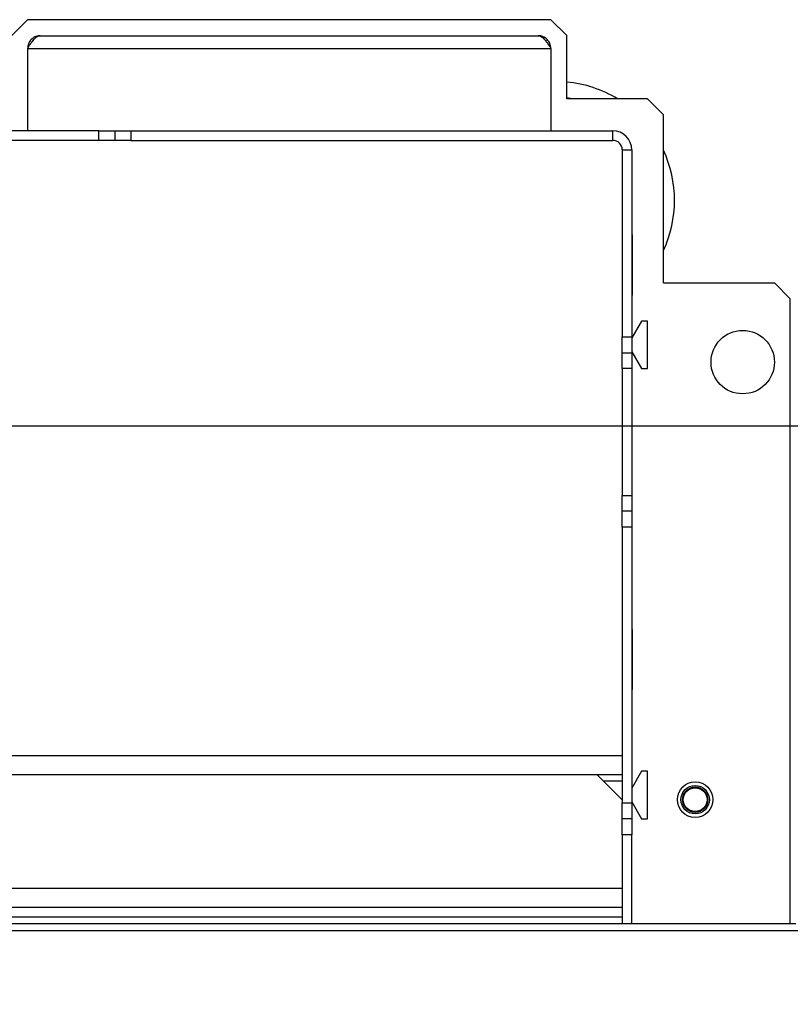
# Model space of a CAD drawing. Units: millimetres. Extents: x 1 to 196, y 19 to 280.
# Drawn here: x 84 to 108, y 71 to 102 of the extents above; entities that cross this region are included whole.
import ezdxf

# ---------------------------------------------------------------- set-up
doc = ezdxf.new("R2010")
doc.units = ezdxf.units.MM
doc.layers.add('FORMAT', color=7, linetype='Continuous')
doc.styles.add('SLDTEXTSTYLE0', font='TXT', dxfattribs={"width": 0.605})
doc.dimstyles.new('SLDDIMSTYLE0', dxfattribs={"dimtxt": 3.5, "dimasz": 3.302, "dimexe": 0, "dimexo": 0.0625, "dimgap": 0.875, "dimtad": 1, "dimdec": 0, "dimlfac": 10, "dimrnd": 1e-09, "dimzin": 12, "dimdsep": 46, "dimtxsty": 'SLDTEXTSTYLE0', "dimsah": 1, "dimcen": 0.09, "dimadec": 0, "dimazin": 3, "dimtfac": 1, "dimtdec": 1, "dimtofl": 0, "dimtmove": 0, "dimatfit": 3, "dimfxl": 0, "dimfrac": 2, "dimtolj": 1, "dimtzin": 12, "dimarcsym": 0})
doc.dimstyles.new('SLDDIMSTYLE2', dxfattribs={"dimtxt": 3.5, "dimasz": 3.302, "dimexe": 0, "dimexo": 0.0625, "dimgap": 0.875, "dimtad": 1, "dimdec": 1, "dimlfac": 10, "dimrnd": 1e-09, "dimzin": 12, "dimdsep": 46, "dimtxsty": 'SLDTEXTSTYLE0', "dimsah": 1, "dimcen": 0.09, "dimadec": 0, "dimazin": 3, "dimtfac": 1, "dimtdec": 1, "dimtofl": 0, "dimtmove": 0, "dimatfit": 3, "dimfxl": 0, "dimfrac": 2, "dimtolj": 1, "dimtzin": 12, "dimarcsym": 0})

# ---------------------------------------------------------------- blocks, each defined once
blk = doc.blocks.new('_D_16')
at = {"layer": 'FORMAT'}
for p, q in [((68.504, 89.08), (123.616, 89.08)), ((123.616, 89.08), (123.616, 62.08)), ((117.474, 62.08), (123.616, 62.08))]:
    blk.add_line(p, q, dxfattribs=at)
for points in [[(123.616, 89.08), (123.108, 85.778), (124.124, 85.778)], [(123.616, 62.08), (124.124, 65.382), (123.108, 65.382)]]:
    blk.add_solid(points, dxfattribs=at)
at = {"layer": 'FORMAT', "insert": (119.104, 64.848), "char_height": 3.5, "attachment_point": 1, "rotation": 90, "style": 'SLDTEXTSTYLE0'}
blk.add_mtext('270', dxfattribs=at)
blk = doc.blocks.new('_D_17')
at = {"layer": 'FORMAT'}
for p, q in [((68.504, 89.08), (132.393, 89.08)), ((132.393, 89.08), (132.393, 56.03)), ((109.254, 56.03), (132.393, 56.03))]:
    blk.add_line(p, q, dxfattribs=at)
for points in [[(132.393, 89.08), (131.885, 85.778), (132.901, 85.778)], [(132.393, 56.03), (132.901, 59.332), (131.885, 59.332)]]:
    blk.add_solid(points, dxfattribs=at)
at = {"layer": 'FORMAT', "insert": (127.881, 69.186), "char_height": 3.5, "attachment_point": 1, "rotation": 90, "style": 'SLDTEXTSTYLE0'}
blk.add_mtext('331', dxfattribs=at)

msp = doc.modelspace()

# ---------------------------------------------------------------- linework, layer by layer
at = {"color": 7, "linetype": 'Continuous', "lineweight": 25}
for p, q in [((83.754, 101.885), (83.254, 101.385)), ((100.254, 101.885), (83.754, 101.885)), ((100.754, 101.385), (100.254, 101.885)), ((84.154, 101.38), (99.854, 101.38)), ((100.754, 99.385), (100.754, 101.385)), ((83.754, 100.98), (100.254, 100.98)), ((83.754, 100.98), (83.754, 98.38)), ((100.254, 100.98), (100.254, 98.38)), ((103.304, 99.385), (100.754, 99.385)), ((103.804, 98.885), (103.304, 99.385)), ((103.804, 93.585), (103.804, 98.885)), ((86.004, 98.38), (81.004, 98.38)), ((86.004, 98.08), (86.004, 98.38)), ((86.004, 98.38), (86.504, 98.38)), ((86.504, 98.38), (86.504, 98.08)), ((86.504, 98.38), (87.004, 98.38)), ((87.004, 98.38), (87.004, 98.08)), ((87.004, 98.38), (102.204, 98.38)), ((102.204, 98.08), (102.204, 98.38)), ((86.004, 98.08), (81.004, 98.08)), ((86.504, 98.08), (86.004, 98.08)), ((87.004, 98.08), (86.504, 98.08)), ((87.004, 98.08), (102.204, 98.08)), ((102.504, 97.78), (102.804, 97.78)), ((102.504, 97.78), (102.504, 91.88)), ((102.804, 97.78), (102.804, 91.88)), ((102.829, 95.095), (102.804, 95.095)), ((102.829, 93.195), (102.829, 95.095)), ((103.804, 93.585), (107.304, 93.585)), ((107.804, 93.085), (107.304, 93.585)), ((102.804, 93.195), (102.829, 93.195)), ((107.804, 73.38), (107.804, 93.085)), ((103.113, 92.38), (102.804, 91.847)), ((103.304, 92.38), (103.113, 92.38)), ((103.304, 90.88), (103.304, 92.38)), ((102.504, 91.88), (102.804, 91.88)), ((102.504, 91.38), (102.504, 91.88)), ((102.804, 91.88), (102.804, 91.38)), ((102.504, 91.38), (102.804, 91.38)), ((102.504, 90.88), (102.504, 91.38)), ((102.804, 91.414), (103.113, 90.88)), ((102.804, 91.38), (102.804, 90.88)), ((102.804, 90.88), (102.504, 90.88)), ((102.504, 90.88), (102.504, 86.88)), ((102.804, 90.88), (102.804, 86.88)), ((103.113, 90.88), (103.304, 90.88)), ((102.504, 86.88), (102.804, 86.88)), ((102.504, 86.38), (102.504, 86.88)), ((102.804, 86.88), (102.804, 86.38)), ((102.804, 86.38), (102.504, 86.38)), ((102.504, 85.88), (102.504, 86.38)), ((102.804, 86.38), (102.804, 85.88)), ((102.804, 85.88), (102.504, 85.88)), ((102.504, 85.88), (102.504, 77.18)), ((102.804, 85.88), (102.804, 77.18)), ((102.829, 82.655), (102.804, 82.655)), ((102.829, 80.755), (102.829, 82.655)), ((102.804, 80.755), (102.829, 80.755)), ((34.504, 78.68), (102.504, 78.68)), ((34.504, 78.08), (102.504, 78.08)), ((102.504, 77.28), (101.704, 78.08)), ((103.113, 78.18), (102.804, 77.647)), ((103.304, 78.18), (103.113, 78.18)), ((103.304, 76.68), (103.304, 78.18)), ((102.504, 77.18), (102.804, 77.18)), ((102.504, 76.68), (102.504, 77.18)), ((102.804, 77.214), (103.113, 76.68)), ((102.804, 77.18), (102.804, 76.68)), ((102.804, 76.68), (102.504, 76.68)), ((102.504, 76.18), (102.504, 76.68)), ((102.804, 76.68), (102.804, 76.18)), ((103.113, 76.68), (103.304, 76.68)), ((102.804, 76.18), (102.504, 76.18)), ((102.504, 76.18), (102.504, 73.38)), ((102.804, 73.38), (102.804, 76.18)), ((102.504, 74.48), (34.504, 74.48)), ((102.504, 73.88), (34.504, 73.88)), ((29.029, 73.38), (107.979, 73.38)), ((102.504, 73.58), (34.504, 73.58)), ((28.804, 73.155), (108.204, 73.155))]:
    msp.add_line(p, q, dxfattribs=at)
at = {"color": 8, "linetype": 'Continuous', "lineweight": 25}
msp.add_line((101.902, 77.883), (102.504, 77.883), dxfattribs=at)
at = {"color": 7, "linetype": 'Continuous', "lineweight": 25, "flags": 128}
for points in [[(100.972, 99.385), (100.926, 99.393), (100.754, 99.416)], [(102.804, 93.994), (102.808, 93.998), (102.829, 94.022)], [(102.804, 93.304), (102.815, 93.313), (102.829, 93.325)]]:
    msp.add_lwpolyline(points, dxfattribs=at)
at = {"color": 7, "linetype": 'Continuous', "lineweight": 25}
for centre, radius in [((106.304, 91.085), 1), ((104.804, 77.285), 0.56), ((104.804, 77.285), 0.45), ((104.804, 77.285), 0.4), ((104.804, 77.285), 0.375)]:
    msp.add_circle(centre, radius, dxfattribs=at)
for centre, radius, start, end in [((100.404, 96.185), 3.75, 58.5761, 84.6446), ((102.204, 97.78), 0.6, 0, 90), ((102.204, 97.78), 0.3, 0, 90), ((100.404, 96.185), 3.75, 335.0487, 24.9513)]:
    msp.add_arc(centre, radius, start, end, dxfattribs=at)
for points in [[(83.754, 100.98), (83.771, 101.006), (83.804, 101.059), (83.854, 101.134), (83.904, 101.204), (83.954, 101.265), (84.004, 101.315), (84.054, 101.352), (84.104, 101.376), (84.138, 101.379), (84.154, 101.38)], [(100.254, 100.98), (100.253, 101.006), (100.25, 101.059), (100.226, 101.134), (100.189, 101.204), (100.139, 101.265), (100.078, 101.315), (100.009, 101.352), (99.933, 101.376), (99.881, 101.379), (99.854, 101.38)]]:
    msp.add_open_spline(points, degree=3, dxfattribs=at)
for points, knots in [([(84.154, 101.38), (84.131, 101.379), (84.085, 101.377), (84.017, 101.358), (83.953, 101.328), (83.896, 101.288), (83.846, 101.238), (83.806, 101.181), (83.777, 101.117), (83.758, 101.05), (83.756, 101.003), (83.754, 100.98)], [0, 0, 0, 0, 0.11126, 0.222521, 0.333795, 0.445069, 0.556343, 0.667617, 0.778891, 0.890165, 1, 1, 1, 1]), ([(99.854, 101.38), (99.871, 101.379), (99.905, 101.376), (99.956, 101.351), (100.007, 101.313), (100.058, 101.261), (100.109, 101.198), (100.159, 101.128), (100.207, 101.055), (100.239, 101.005), (100.254, 100.98)], [0, 0, 0, 0, 0.125524, 0.254679, 0.38032, 0.509603, 0.635244, 0.764527, 0.880829, 1, 1, 1, 1])]:
    msp.add_open_spline(points, degree=3, knots=knots, dxfattribs=at)

# ---------------------------------------------------------------- dimensions: what is measured, and where the dimension line sits
at = {"layer": 'FORMAT'}
for base, p1, p2, dimstyle, picture, middle in [((123.616, 62.08), (68.504, 89.08), (117.474, 62.08), 'SLDDIMSTYLE2', '_D_16', (123.616, 68.858)), ((132.392774054, 56.030301997), (68.504498809, 89.080301997), (109.254498809, 56.030301997), 'SLDDIMSTYLE0', '_D_17', (132.392774054, 73.196432869))]:
    dim = msp.add_linear_dim(base=base, p1=p1, p2=p2, angle=90, dimstyle=dimstyle, dxfattribs=at)
    dim.commit()
    dim.dimension.update_dxf_attribs({"geometry": picture, "text_midpoint": middle, "dimtype": 160})

doc.saveas('drawing.dxf')
